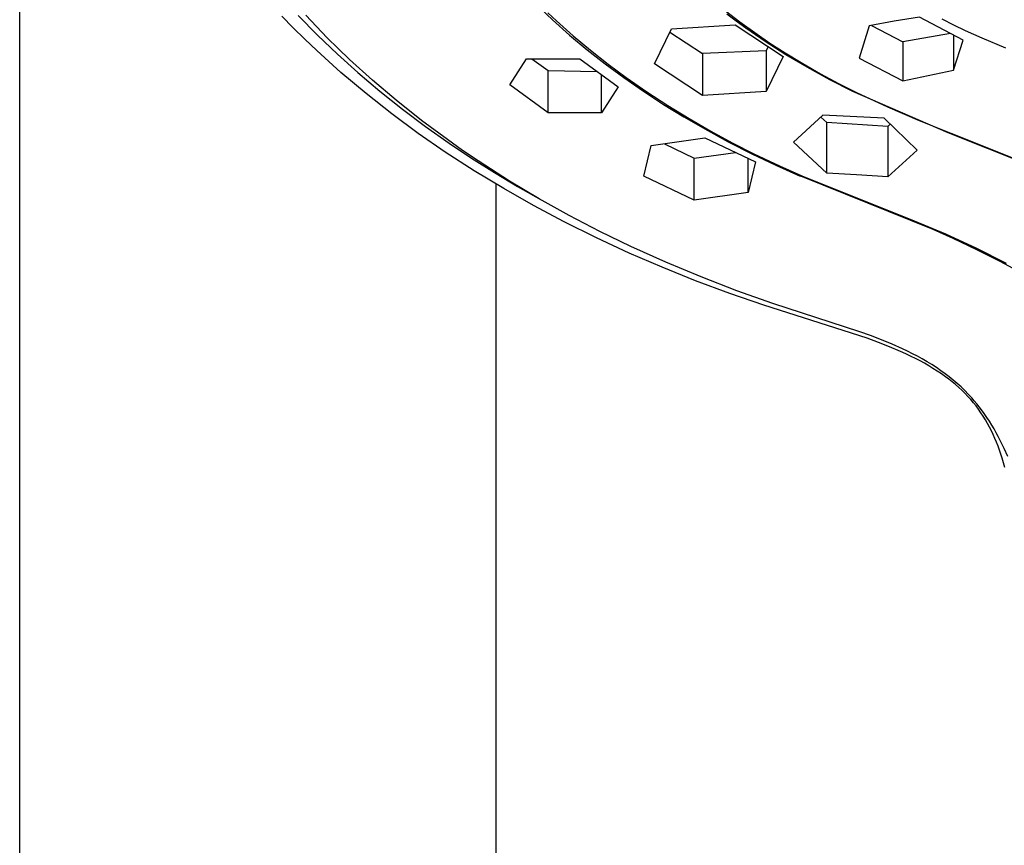
# Model space of a CAD drawing. Units: millimetres. Extents: x -756 to 538, y -1501 to 1480.
# Drawn here: x 373 to 425, y 940 to 984 of the extents above; entities that cross this region are included whole.
import ezdxf

# ---------------------------------------------------------------- set-up
doc = ezdxf.new("R2010")
doc.units = ezdxf.units.MM
doc.header["$MEASUREMENT"] = 0
doc.layers.add('Default', color=7, linetype='Continuous', true_color=0x000000)

msp = doc.modelspace()

# ---------------------------------------------------------------- linework, layer by layer
at = {"layer": 'Default', "color": 7, "true_color": 0xffffff}
for p, q in [((372.982, 886.238), (372.982, 1399.113)), ((400.073, 984.412), (400.959, 983.573)), ((387.345, 983.161), (386.745, 983.775)), ((387.608, 983.81), (388.622, 982.78)), ((388.57, 983.224), (388.014, 983.819)), ((400.713, 983.954), (401.18, 983.519)), ((410.044, 984.058), (410.808, 983.471)), ((410.618, 983.504), (410.124, 983.877)), ((420.238, 983.717), (418.912, 983.505)), ((422.54, 982.52), (420.238, 983.717)), ((421.418, 983.627), (422.026, 983.321)), ((387.957, 982.558), (387.345, 983.161)), ((389.138, 982.64), (388.57, 983.224)), ((400.959, 983.573), (401.86, 982.775)), ((401.18, 983.519), (402.058, 982.739)), ((406.318, 981.268), (407.212, 983.108)), ((407.212, 983.108), (410.556, 983.323)), ((410.556, 983.323), (413.076, 981.658)), ((411.119, 983.14), (410.618, 983.504)), ((410.808, 983.471), (411.588, 982.906)), ((412.138, 982.439), (411.119, 983.14)), ((417.591, 983.267), (417.075, 981.574)), ((418.912, 983.505), (417.591, 983.267)), ((417.716, 983.29), (419.373, 982.427)), ((422.026, 983.321), (422.64, 983.027)), ((388.579, 981.967), (387.957, 982.558)), ((388.622, 982.78), (389.669, 981.782)), ((389.716, 982.066), (389.138, 982.64)), ((401.86, 982.775), (402.786, 982.005)), ((402.058, 982.739), (402.96, 981.986)), ((407.131, 982.94), (408.836, 981.815)), ((411.588, 982.906), (412.383, 982.362)), ((421.877, 982.862), (419.373, 982.427)), ((422.026, 982.785), (422.026, 980.942)), ((422.64, 983.027), (423.522, 982.631)), ((423.522, 982.631), (424.758, 982.115)), ((390.304, 981.502), (389.716, 982.066)), ((413.227, 981.744), (412.138, 982.439)), ((412.293, 982.171), (412.182, 981.953)), ((412.383, 982.362), (413.192, 981.84)), ((419.373, 982.427), (419.373, 980.368)), ((422.026, 980.942), (422.54, 982.52)), ((389.854, 980.817), (388.579, 981.967)), ((389.669, 981.782), (390.745, 980.816)), ((398.72, 980.161), (399.607, 981.534)), ((399.607, 981.534), (402.406, 981.527)), ((399.877, 981.532), (400.735, 980.913)), ((402.406, 981.527), (404.422, 980.07)), ((402.786, 982.005), (403.734, 981.263)), ((402.96, 981.986), (403.883, 981.259)), ((412.182, 981.953), (408.836, 981.815)), ((408.836, 981.815), (408.836, 979.604)), ((412.182, 981.953), (412.182, 979.824)), ((413.076, 981.658), (412.182, 979.824)), ((413.192, 981.84), (414.107, 981.283)), ((414.338, 981.086), (413.227, 981.744)), ((417.075, 981.574), (419.373, 980.368)), ((391.51, 980.407), (390.304, 981.502)), ((403.734, 981.263), (404.703, 980.549)), ((403.883, 981.259), (404.827, 980.56)), ((408.836, 979.604), (406.318, 981.268)), ((414.107, 981.283), (415.037, 980.751)), ((415.529, 980.432), (414.338, 981.086)), ((391.174, 979.706), (389.854, 980.817)), ((390.745, 980.816), (391.903, 979.839)), ((400.735, 978.705), (400.735, 980.913)), ((400.735, 980.913), (403.302, 980.875)), ((403.534, 978.696), (403.534, 980.708)), ((404.703, 980.549), (405.739, 979.831)), ((404.827, 980.56), (405.911, 979.805)), ((415.037, 980.751), (415.981, 980.244)), ((419.373, 980.368), (422.026, 980.942)), ((392.752, 979.353), (391.51, 980.407)), ((400.735, 978.705), (398.72, 980.161)), ((404.422, 980.07), (403.534, 978.696)), ((416.741, 979.817), (415.529, 980.432)), ((415.981, 980.244), (416.938, 979.762)), ((392.529, 978.64), (391.174, 979.706)), ((391.903, 979.839), (393.089, 978.895)), ((405.739, 979.831), (406.794, 979.142)), ((405.911, 979.805), (407.017, 979.082)), ((412.182, 979.824), (408.836, 979.604)), ((421.754, 977.648), (416.741, 979.817)), ((416.938, 979.762), (418.568, 979.009)), ((394.081, 978.298), (392.752, 979.353)), ((406.794, 979.142), (407.867, 978.482)), ((407.017, 979.082), (408.143, 978.392)), ((418.568, 979.009), (420.216, 978.296)), ((393.917, 977.617), (392.529, 978.64)), ((393.089, 978.895), (394.302, 977.987)), ((403.534, 978.696), (400.735, 978.705)), ((407.867, 978.482), (408.957, 977.85)), ((415.163, 978.569), (413.628, 977.153)), ((415.366, 978.187), (415.059, 978.473)), ((418.376, 978.408), (415.163, 978.569)), ((420.114, 976.734), (418.376, 978.408)), ((395.443, 977.288), (394.081, 978.298)), ((394.302, 977.987), (395.54, 977.112)), ((408.143, 978.392), (409.288, 977.734)), ((415.366, 975.523), (415.366, 978.187)), ((418.581, 977.983), (415.366, 978.187)), ((418.581, 977.983), (418.58, 975.335)), ((418.706, 978.093), (418.581, 977.983)), ((420.216, 978.296), (421.879, 977.621)), ((395.336, 976.637), (393.917, 977.617)), ((406.139, 976.975), (408.973, 977.39)), ((408.957, 977.85), (410.186, 977.18)), ((408.973, 977.39), (411.621, 976.117)), ((409.288, 977.734), (410.408, 977.127)), ((426.702, 975.673), (421.754, 977.648)), ((421.879, 977.621), (425.519, 976.184)), ((396.246, 976.723), (395.443, 977.288)), ((395.54, 977.112), (396.719, 976.324)), ((405.762, 975.378), (406.139, 976.975)), ((406.847, 977.075), (408.409, 976.325)), ((410.186, 977.18), (411.433, 976.544)), ((410.408, 977.127), (411.544, 976.549)), ((413.628, 977.153), (415.366, 975.523)), ((396.854, 975.654), (395.336, 976.637)), ((397.058, 976.173), (396.246, 976.723)), ((408.409, 976.325), (410.578, 976.614)), ((411.433, 976.544), (412.698, 975.944)), ((411.544, 976.549), (412.88, 975.913)), ((418.58, 975.335), (420.114, 976.734)), ((396.719, 976.324), (397.917, 975.564)), ((398.711, 975.115), (397.058, 976.173)), ((408.409, 974.107), (408.409, 976.325)), ((411.242, 974.521), (411.242, 976.297)), ((411.621, 976.117), (411.242, 974.521)), ((412.698, 975.944), (413.979, 975.38)), ((412.88, 975.913), (414.068, 975.384)), ((398.401, 974.716), (396.854, 975.654)), ((397.917, 975.564), (399.132, 974.834)), ((408.409, 974.107), (405.762, 975.378)), ((413.979, 975.38), (414.012, 975.408)), ((420.954, 972.564), (414.006, 975.369)), ((414.068, 975.384), (419.966, 973.02)), ((416.928, 975.438), (415.366, 975.523)), ((418.58, 975.335), (416.928, 975.438)), ((397.982, 974.965), (397.982, 886.238)), ((400.266, 974.187), (398.711, 975.115)), ((399.132, 974.834), (400.364, 974.131)), ((399.974, 973.824), (398.401, 974.716)), ((411.242, 974.521), (408.409, 974.107)), ((401.571, 972.975), (399.974, 973.824)), ((401.848, 973.306), (400.266, 974.187)), ((403.454, 972.47), (401.848, 973.306)), ((403.268, 972.132), (401.571, 972.975)), ((419.966, 973.02), (421.599, 972.34)), ((405.083, 971.679), (403.454, 972.47)), ((422.016, 972.094), (420.954, 972.564)), ((421.599, 972.34), (423.206, 971.603)), ((404.987, 971.336), (403.268, 972.132)), ((423.254, 971.508), (422.016, 972.094)), ((406.726, 970.585), (404.987, 971.336)), ((406.916, 970.852), (405.083, 971.679)), ((423.206, 971.603), (424.787, 970.811)), ((424.477, 970.89), (423.254, 971.508)), ((408.771, 970.079), (406.916, 970.852)), ((428.303, 968.827), (424.477, 970.89)), ((408.484, 969.879), (406.726, 970.585)), ((410.27, 969.215), (408.484, 969.879)), ((410.648, 969.357), (408.771, 970.079)), ((412.071, 968.596), (410.27, 969.215)), ((412.543, 968.686), (410.648, 969.357)), ((417.497, 966.858), (412.071, 968.596)), ((417.099, 967.204), (412.543, 968.686)), ((417.671, 966.999), (417.099, 967.204)), ((418.082, 966.644), (417.497, 966.858)), ((418.239, 966.782), (417.671, 966.999)), ((418.662, 966.416), (418.082, 966.644)), ((418.8, 966.551), (418.239, 966.782)), ((419.355, 966.303), (418.8, 966.551)), ((419.236, 966.172), (418.662, 966.416)), ((419.519, 966.043), (419.236, 966.172)), ((419.616, 966.178), (419.355, 966.303)), ((419.8, 965.909), (419.519, 966.043)), ((419.876, 966.048), (419.616, 966.178)), ((420.133, 965.913), (419.876, 966.048)), ((420.035, 965.792), (419.8, 965.909)), ((420.267, 965.671), (420.035, 965.792)), ((420.387, 965.773), (420.133, 965.913)), ((420.497, 965.546), (420.267, 965.671)), ((420.638, 965.628), (420.387, 965.773)), ((420.724, 965.416), (420.497, 965.546)), ((420.885, 965.477), (420.638, 965.628)), ((420.948, 965.281), (420.724, 965.416)), ((421.129, 965.32), (420.885, 965.477)), ((421.169, 965.141), (420.948, 965.281)), ((421.368, 965.156), (421.129, 965.32)), ((421.387, 964.995), (421.169, 965.141)), ((421.588, 964.997), (421.368, 965.156)), ((421.6, 964.844), (421.387, 964.995)), ((421.805, 964.831), (421.588, 964.997)), ((421.78, 964.709), (421.6, 964.844)), ((421.957, 964.57), (421.78, 964.709)), ((422.016, 964.66), (421.805, 964.831)), ((422.13, 964.427), (421.957, 964.57)), ((422.223, 964.483), (422.016, 964.66)), ((422.421, 964.303), (422.223, 964.483)), ((422.299, 964.279), (422.13, 964.427)), ((422.464, 964.127), (422.299, 964.279)), ((422.615, 964.117), (422.421, 964.303)), ((422.624, 963.97), (422.464, 964.127)), ((422.802, 963.925), (422.615, 964.117)), ((422.78, 963.808), (422.624, 963.97)), ((422.931, 963.641), (422.78, 963.808)), ((422.984, 963.728), (422.802, 963.925)), ((423.072, 963.475), (422.931, 963.641)), ((423.118, 963.575), (422.984, 963.728)), ((423.208, 963.305), (423.072, 963.475)), ((423.249, 963.419), (423.118, 963.575)), ((423.375, 963.26), (423.249, 963.419)), ((423.339, 963.131), (423.208, 963.305)), ((423.464, 962.953), (423.339, 963.131)), ((423.499, 963.098), (423.375, 963.26)), ((423.586, 962.77), (423.464, 962.953)), ((423.64, 962.904), (423.499, 963.098)), ((423.776, 962.706), (423.64, 962.904)), ((423.702, 962.583), (423.586, 962.77)), ((423.812, 962.393), (423.702, 962.583)), ((423.908, 962.505), (423.776, 962.706)), ((423.917, 962.2), (423.812, 962.393)), ((424.035, 962.301), (423.908, 962.505)), ((424.018, 962.003), (423.917, 962.2)), ((424.113, 961.803), (424.018, 962.003)), ((424.153, 962.101), (424.035, 962.301)), ((424.268, 961.898), (424.153, 962.101)), ((424.378, 961.694), (424.268, 961.898)), ((424.203, 961.601), (424.113, 961.803)), ((424.288, 961.397), (424.203, 961.601)), ((424.368, 961.191), (424.288, 961.397)), ((424.485, 961.487), (424.378, 961.694)), ((424.689, 961.068), (424.485, 961.487)), ((424.443, 960.983), (424.368, 961.191)), ((424.514, 960.773), (424.443, 960.983)), ((424.879, 960.644), (424.689, 961.068)), ((424.58, 960.562), (424.514, 960.773)), ((424.652, 960.317), (424.58, 960.562)), ((424.719, 960.07), (424.652, 960.317))]:
    msp.add_line(p, q, dxfattribs=at)

doc.saveas('drawing.dxf')
